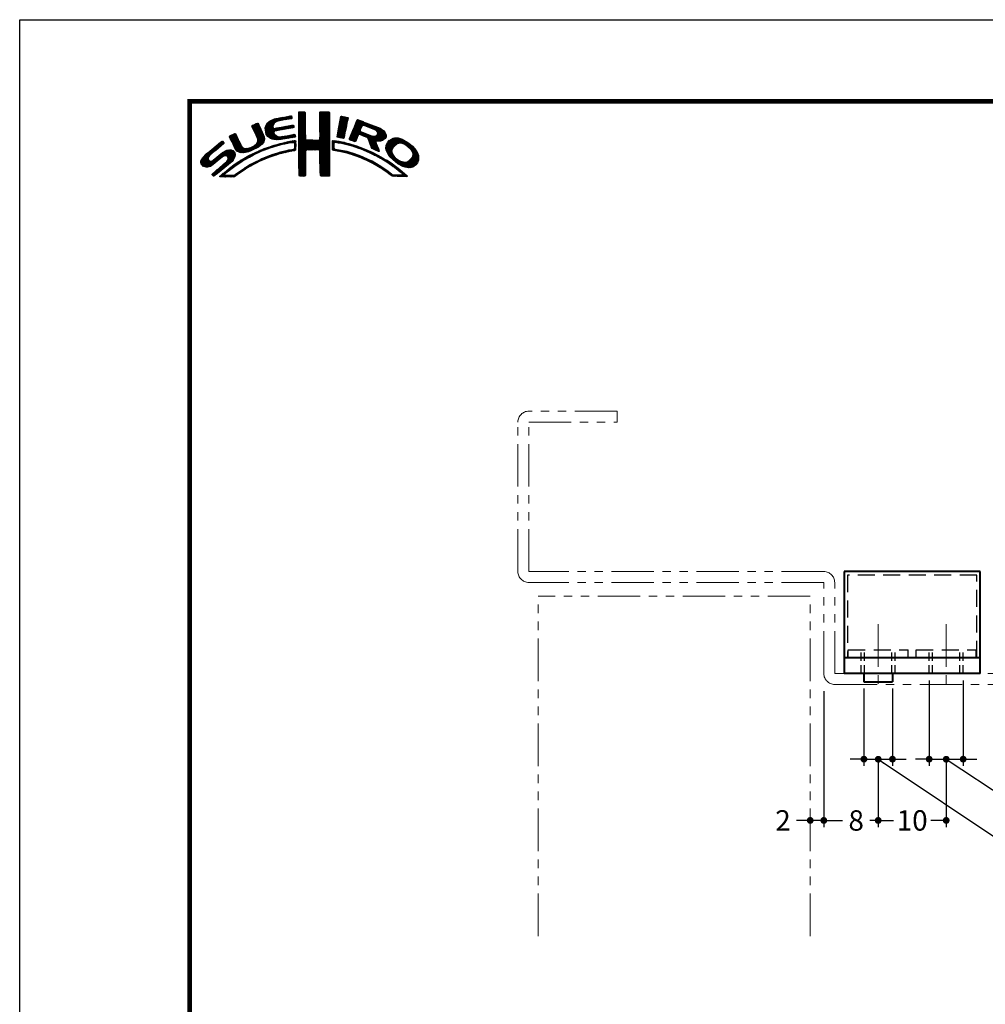
# Model space of a CAD drawing. Extents: x -20 to 440, y -20 to 317.
# Drawn here: x 0 to 142, y 152 to 297 of the extents above; entities that cross this region are included whole.
import ezdxf

# ---------------------------------------------------------------- set-up
doc = ezdxf.new("R2010")
doc.units = 0
doc.header["$LTSCALE"] = 5
doc.header["$MEASUREMENT"] = 0
for name, pattern in [('CENTER', [2, 1.25, -0.25, 0.25, -0.25]), ('DASHED', [0.75, 0.5, -0.25]), ('HIDDEN', [0.375, 0.25, -0.125]), ('PHANTOM', [2.5, 1.25, -0.25, 0.25, -0.25, 0.25, -0.25])]:
    doc.linetypes.add(name, pattern=pattern)
doc.layers.get('0').update_dxf_attribs({"linetype": 'CONTINUOUS'})
doc.layers.get('DEFPOINTS').update_dxf_attribs({"color": 252, "linetype": 'CONTINUOUS'})
for name, color, linetype, lineweight in [('CENTER', 6, 'CENTER', 5), ('HONTAI', 7, 'CONTINUOUS', 40), ('OSAMARISANKOU', 3, 'PHANTOM', 13)]:
    doc.layers.add(name, color=color, linetype=linetype, lineweight=lineweight)
for name, color, linetype in [('HONTAIFUKASIBU', 2, 'DASHED'), ('SUNPOU', 11, 'CONTINUOUS'), ('ZUWAKU', 5, 'CONTINUOUS')]:
    doc.layers.add(name, color=color, linetype=linetype)
doc.styles.get("Standard").update_dxf_attribs({"font": 'txt.shx', "bigfont": 'extfont.shx'})
doc.dimstyles.get("Standard").update_dxf_attribs({"dimtxt": 0.18, "dimasz": 0.18, "dimexe": 0.18, "dimexo": 0.0625, "dimgap": 0.09, "dimtad": 0, "dimtih": 1, "dimtoh": 1, "dimdec": 4, "dimzin": 0, "dimdsep": 46, "dimtxsty": 'STANDARD', "dimcen": 0.09, "dimadec": 0, "dimazin": 0, "dimtfac": 1, "dimtdec": 4, "dimtofl": 0, "dimtmove": 2, "dimatfit": 3, "dimfxl": 1, "dimtolj": 1, "dimtzin": 0, "dimarcsym": 0})

# ---------------------------------------------------------------- blocks, each defined once
blk = doc.blocks.new('_DOT')
at = {"color": 0, "linetype": 'ByBlock'}
blk.add_line((-0.5, 0), (-1, 0), dxfattribs=at)
at = {"color": 0, "linetype": 'ByBlock', "const_width": 0.5}
blk.add_lwpolyline([(-0.25, 0, 1), (0.25, 0, 1)], format="xyb", close=True, dxfattribs=at)
blk = doc.blocks.new('*D20')
at = {"layer": 'DEFPOINTS', "color": 0}
for p in [(133.78, 200.82), (138.78, 200.82), (138.78, 188.23)]:
    blk.add_point(p, dxfattribs=at)
at = {"layer": 'SUNPOU', "color": 0}
for p, q in [((133.78, 199.82), (133.78, 187.23)), ((138.78, 199.82), (138.78, 187.23)), ((132.78, 188.23), (131.78, 188.23)), ((133.78, 188.23), (138.78, 188.23)), ((139.78, 188.23), (140.78, 188.23))]:
    blk.add_line(p, q, dxfattribs=at)
blk.add_blockref('_DOT', (133.78, 188.23), dxfattribs=at)
at = {"layer": 'SUNPOU', "color": 0, "rotation": 180}
blk.add_blockref('_DOT', (138.78, 188.23), dxfattribs=at)
at = {"layer": 'SUNPOU', "color": 4, "insert": (136.36, 190.73), "char_height": 3, "attachment_point": 5}
blk.add_mtext('\\A1;\\~', dxfattribs=at)
blk = doc.blocks.new('*D19')
at = {"layer": 'DEFPOINTS', "color": 0}
for p in [(124.18, 199.62), (128.38, 199.62), (128.38, 188.23)]:
    blk.add_point(p, dxfattribs=at)
at = {"layer": 'SUNPOU', "color": 0}
for p, q in [((124.18, 198.62), (124.18, 187.23)), ((128.38, 198.62), (128.38, 187.23)), ((123.18, 188.23), (122.18, 188.23)), ((124.18, 188.23), (128.38, 188.23)), ((129.38, 188.23), (130.38, 188.23))]:
    blk.add_line(p, q, dxfattribs=at)
blk.add_blockref('_DOT', (124.18, 188.23), dxfattribs=at)
at = {"layer": 'SUNPOU', "color": 0, "rotation": 180}
blk.add_blockref('_DOT', (128.38, 188.23), dxfattribs=at)
at = {"layer": 'SUNPOU', "color": 4, "insert": (126.43, 190.73), "char_height": 3, "attachment_point": 5}
blk.add_mtext('\\A1;\\~', dxfattribs=at)
blk = doc.blocks.new('*D6')
at = {"layer": 'DEFPOINTS', "color": 0}
for p in [(118.28, 199.22), (116.28, 179.22), (116.28, 179.22)]:
    blk.add_point(p, dxfattribs=at)
at = {"layer": 'SUNPOU', "color": 0}
for p, q in [((115.28, 179.22), (114.28, 179.22)), ((118.28, 179.22), (116.28, 179.22)), ((119.28, 179.22), (120.28, 179.22))]:
    blk.add_line(p, q, dxfattribs=at)
blk.add_blockref('_DOT', (116.28, 179.22), dxfattribs=at)
at = {"layer": 'SUNPOU', "color": 0, "rotation": 180}
blk.add_blockref('_DOT', (118.28, 179.22), dxfattribs=at)
at = {"layer": 'SUNPOU', "color": 4, "insert": (112.28, 179.22), "char_height": 3, "attachment_point": 5}
blk.add_mtext('\\A1;2', dxfattribs=at)
blk = doc.blocks.new('*D5')
at = {"layer": 'DEFPOINTS', "color": 0}
for p in [(118.28, 199.22), (126.28, 189.22), (118.28, 179.21)]:
    blk.add_point(p, dxfattribs=at)
at = {"layer": 'SUNPOU', "color": 0}
for p, q in [((118.28, 198.22), (118.28, 178.21)), ((119.28, 179.21), (121.04, 179.21)), ((125.28, 179.21), (125.04, 179.21))]:
    blk.add_line(p, q, dxfattribs=at)
at = {"layer": 'SUNPOU', "color": 0, "rotation": 180}
blk.add_blockref('_DOT', (118.28, 179.21), dxfattribs=at)
at = {"layer": 'SUNPOU', "color": 0}
blk.add_blockref('_DOT', (126.28, 179.21), dxfattribs=at)
at = {"layer": 'SUNPOU', "color": 4, "insert": (123.04, 179.21), "char_height": 3, "attachment_point": 5}
blk.add_mtext('\\A1;8', dxfattribs=at)
blk = doc.blocks.new('*D4')
at = {"layer": 'DEFPOINTS', "color": 0}
for p in [(126.28, 189.22), (136.28, 189.22), (136.28, 179.22)]:
    blk.add_point(p, dxfattribs=at)
at = {"layer": 'SUNPOU', "color": 0}
for p, q in [((126.28, 188.22), (126.28, 178.22)), ((136.28, 188.22), (136.28, 178.22)), ((127.28, 179.22), (128.53, 179.22)), ((135.28, 179.22), (134.03, 179.22))]:
    blk.add_line(p, q, dxfattribs=at)
at = {"layer": 'SUNPOU', "color": 0, "rotation": 180}
blk.add_blockref('_DOT', (126.28, 179.22), dxfattribs=at)
at = {"layer": 'SUNPOU', "color": 0}
blk.add_blockref('_DOT', (136.28, 179.22), dxfattribs=at)
at = {"layer": 'SUNPOU', "color": 4, "insert": (131.28, 179.22), "char_height": 3, "attachment_point": 5}
blk.add_mtext('\\A1;10', dxfattribs=at)
blk = doc.blocks.new('*X1')
at = {"color": 0}
for p, q in [((9.78, 7.31), (11.28, 8.8)), ((9.78, 7.48), (11.03, 8.74)), ((9.81, 7.15), (11.49, 8.84)), ((9.83, 7), (11.7, 8.87)), ((11.27, 8.27), (11.91, 8.91)), ((11.62, 8.44), (12.13, 8.94)), ((11.84, 8.48), (12.34, 8.99)), ((12.06, 8.53), (12.57, 9.03)), ((12.28, 8.57), (12.78, 9.07)), ((12.49, 8.6), (13, 9.11)), ((12.7, 8.63), (13.22, 9.15)), ((12.91, 8.67), (13.43, 9.19)), ((13.13, 8.71), (13.61, 9.19)), ((13.34, 8.74), (13.67, 9.08)), ((13.55, 8.78), (13.7, 8.93)), ((14.71, 9.59), (14.94, 9.82)), ((14.71, 9.41), (15.11, 9.81)), ((14.71, 9.23), (15.28, 9.8)), ((14.71, 9.06), (15.45, 9.79)), ((14.71, 8.88), (15.6, 9.77)), ((14.71, 8.7), (15.64, 9.63)), ((14.71, 8.53), (15.65, 9.46)), ((14.71, 8.35), (15.65, 9.28)), ((14.71, 8.17), (15.65, 9.11)), ((14.71, 8), (15.65, 8.93)), ((14.71, 7.82), (15.65, 8.75)), ((14.72, 9.77), (14.75, 9.8)), ((17.8, 8.08), (19.21, 9.49)), ((17.8, 7.9), (19.21, 9.31)), ((17.8, 7.72), (19.21, 9.14)), ((17.8, 7.55), (19.21, 8.96)), ((17.81, 8.44), (19.15, 9.78)), ((17.81, 8.26), (19.21, 9.66)), ((17.81, 7.38), (19.21, 8.78)), ((17.82, 8.63), (18.98, 9.79)), ((17.82, 8.8), (18.8, 9.79)), ((17.82, 8.98), (18.63, 9.79)), ((17.82, 9.16), (18.45, 9.79)), ((17.82, 9.34), (18.27, 9.79)), ((17.82, 9.51), (18.09, 9.79)), ((17.82, 9.69), (17.92, 9.79)), ((20.6, 7.52), (21.95, 8.86)), ((20.64, 7.74), (21.89, 8.98)), ((20.69, 7.96), (21.74, 9.01)), ((20.73, 8.18), (21.59, 9.04)), ((20.77, 8.4), (21.44, 9.07)), ((20.82, 8.62), (21.3, 9.1)), ((20.86, 8.84), (21.15, 9.13)), ((20.9, 9.06), (20.98, 9.14)), ((7.83, 7.66), (8.04, 7.86)), ((7.88, 7.52), (8.42, 8.06)), ((7.94, 7.41), (8.66, 8.13)), ((8, 7.29), (8.74, 8.03)), ((8.06, 7.17), (8.81, 7.92)), ((8.12, 7.05), (8.86, 7.8)), ((8.17, 6.94), (8.92, 7.68)), ((8.23, 6.82), (8.97, 7.55)), ((8.29, 6.7), (9.02, 7.43)), ((8.35, 6.58), (9.08, 7.31)), ((9.85, 6.85), (11, 7.99)), ((9.86, 7.74), (10.7, 8.58)), ((9.88, 6.7), (10.92, 7.74)), ((9.9, 6.54), (10.91, 7.55)), ((9.95, 6.41), (10.96, 7.43)), ((10.03, 8.08), (10.18, 8.24)), ((10.03, 6.31), (11.08, 7.36)), ((10.11, 6.22), (11.27, 7.38)), ((10.2, 6.13), (11.49, 7.42)), ((11.23, 6.99), (11.71, 7.47)), ((11.44, 7.02), (11.93, 7.51)), ((11.67, 7.07), (12.15, 7.55)), ((11.89, 7.12), (12.37, 7.59)), ((12.08, 7.13), (12.58, 7.63)), ((12.29, 7.16), (12.8, 7.67)), ((12.5, 7.2), (13.01, 7.71)), ((12.72, 7.24), (13.23, 7.75)), ((12.94, 7.28), (13.45, 7.79)), ((13.15, 7.32), (13.66, 7.83)), ((13.37, 7.35), (13.86, 7.85)), ((13.58, 7.39), (13.93, 7.74)), ((13.79, 7.43), (13.96, 7.59)), ((14.71, 7.64), (15.65, 8.58)), ((14.71, 7.47), (15.65, 8.4)), ((14.71, 7.29), (15.65, 8.23)), ((14.71, 7.11), (15.65, 8.05)), ((14.71, 6.94), (15.65, 7.87)), ((14.71, 6.76), (15.65, 7.7)), ((14.71, 6.58), (15.65, 7.52)), ((14.71, 6.41), (15.65, 7.34)), ((17.8, 5.95), (19.22, 7.38)), ((17.81, 7.21), (19.22, 8.61)), ((17.81, 6.14), (19.22, 7.56)), ((17.82, 7.04), (19.22, 8.43)), ((17.82, 6.86), (19.22, 8.26)), ((17.82, 6.33), (19.22, 7.73)), ((17.83, 6.69), (19.22, 8.08)), ((17.83, 6.52), (19.22, 7.91)), ((20.35, 6.2), (21.66, 7.52)), ((20.38, 6.06), (21.62, 7.3)), ((20.39, 6.42), (21.7, 7.73)), ((20.43, 6.64), (21.75, 7.96)), ((20.47, 6.86), (21.78, 8.17)), ((20.51, 7.08), (21.83, 8.39)), ((20.56, 7.3), (21.92, 8.66)), ((22.15, 5.71), (23.92, 7.48)), ((22.23, 5.97), (24.49, 8.22)), ((22.35, 6.26), (24.36, 8.27)), ((22.46, 6.55), (24.23, 8.32)), ((22.58, 6.85), (24.11, 8.38)), ((22.71, 7.15), (23.99, 8.43)), ((22.84, 7.46), (23.86, 8.48)), ((22.95, 7.75), (23.73, 8.52)), ((23.05, 8.02), (23.6, 8.58)), ((23.17, 8.32), (23.48, 8.63)), ((23.32, 8.65), (23.33, 8.66)), ((24.25, 7.81), (24.62, 8.18)), ((24.4, 7.78), (24.74, 8.13)), ((24.53, 7.73), (24.87, 8.08)), ((24.65, 7.68), (25, 8.03)), ((24.78, 7.63), (25.13, 7.98)), ((24.9, 7.58), (25.25, 7.93)), ((25.03, 7.53), (25.38, 7.88)), ((25.15, 7.47), (25.51, 7.83)), ((25.28, 7.42), (25.64, 7.78)), ((25.4, 7.37), (25.77, 7.73)), ((25.53, 7.32), (25.89, 7.68)), ((25.66, 7.27), (26.02, 7.64)), ((25.78, 7.22), (26.15, 7.59)), ((25.9, 7.16), (26.28, 7.54)), ((26, 7.09), (26.4, 7.49)), ((26.09, 7), (26.53, 7.44)), ((26.18, 6.91), (26.66, 7.39)), ((26.25, 6.8), (26.76, 7.31)), ((4.52, 6.11), (4.74, 6.33)), ((4.57, 5.98), (5.07, 6.48)), ((4.62, 5.86), (5.35, 6.59)), ((4.68, 5.75), (5.43, 6.49)), ((4.75, 5.63), (5.49, 6.37)), ((4.81, 5.52), (5.55, 6.25)), ((4.87, 5.4), (5.6, 6.13)), ((4.93, 5.28), (5.66, 6.01)), ((4.98, 5.16), (5.71, 5.89)), ((7.58, 4.04), (9.63, 6.09)), ((7.86, 4.15), (9.65, 5.94)), ((8.4, 6.46), (9.14, 7.19)), ((8.45, 6.33), (9.19, 7.07)), ((8.51, 6.21), (9.25, 6.95)), ((8.56, 6.08), (9.3, 6.83)), ((8.6, 5.24), (9.58, 6.22)), ((8.61, 5.96), (9.36, 6.71)), ((8.66, 5.84), (9.42, 6.59)), ((8.69, 5.68), (9.47, 6.47)), ((8.7, 5.52), (9.53, 6.34)), ((10.29, 6.05), (11.04, 6.8)), ((10.39, 5.97), (11.06, 6.64)), ((10.49, 5.89), (11.12, 6.53)), ((10.6, 5.83), (11.22, 6.44)), ((10.73, 5.78), (11.31, 6.36)), ((10.88, 5.75), (11.41, 6.28)), ((11.03, 5.73), (11.52, 6.21)), ((11.19, 5.71), (11.65, 6.17)), ((11.34, 5.68), (11.8, 6.14)), ((11.51, 5.68), (11.97, 6.14)), ((11.71, 5.7), (12.18, 6.17)), ((11.9, 5.72), (12.39, 6.21)), ((12.08, 5.72), (12.6, 6.24)), ((12.32, 5.78), (12.81, 6.27)), ((12.52, 5.8), (13.02, 6.31)), ((12.72, 5.83), (13.24, 6.34)), ((12.92, 5.85), (13.45, 6.38)), ((13.14, 5.89), (13.66, 6.41)), ((13.36, 5.94), (13.88, 6.46)), ((13.58, 5.98), (14.08, 6.48)), ((13.8, 6.02), (14.16, 6.38)), ((14.02, 6.06), (14.2, 6.24)), ((14.71, 6.23), (15.65, 7.17)), ((14.71, 6.05), (15.65, 6.99)), ((14.71, 5.88), (15.66, 6.82)), ((14.71, 5.7), (15.66, 6.64)), ((14.71, 5.52), (15.66, 6.47)), ((14.71, 5.35), (15.67, 6.3)), ((14.71, 5.17), (15.67, 6.13)), ((14.71, 4.99), (15.69, 5.96)), ((14.71, 4.82), (15.7, 5.8)), ((16.38, 4.18), (19.23, 7.03)), ((16.55, 4.18), (19.23, 6.85)), ((16.73, 4.18), (19.23, 6.68)), ((16.91, 4.18), (19.23, 6.5)), ((17.09, 4.18), (19.23, 6.33)), ((17.27, 4.19), (19.23, 6.15)), ((17.44, 4.19), (19.23, 5.97)), ((17.62, 4.19), (19.23, 5.8)), ((17.73, 5.71), (19.23, 7.21)), ((20.51, 6.01), (21.58, 7.08)), ((20.66, 5.98), (21.53, 6.85)), ((20.81, 5.96), (21.48, 6.63)), ((20.97, 5.94), (21.45, 6.42)), ((21.12, 5.92), (21.42, 6.21)), ((21.28, 5.9), (21.39, 6.01)), ((22.24, 5.62), (23.8, 7.18)), ((22.37, 5.58), (23.76, 6.97)), ((22.51, 5.54), (23.83, 6.86)), ((22.64, 5.49), (23.43, 6.28)), ((22.77, 5.45), (23.27, 5.94)), ((23.58, 6.44), (23.95, 6.8)), ((23.74, 6.41), (24.08, 6.75)), ((23.88, 6.38), (24.21, 6.71)), ((24.01, 6.33), (24.33, 6.66)), ((24.13, 6.27), (24.46, 6.61)), ((24.25, 6.22), (24.59, 6.56)), ((24.38, 6.17), (24.71, 6.51)), ((24.51, 6.12), (24.84, 6.46)), ((24.64, 6.08), (24.97, 6.41)), ((24.77, 6.03), (25.09, 6.36)), ((24.85, 5.94), (25.22, 6.31)), ((24.93, 5.84), (25.35, 6.26)), ((24.98, 5.71), (25.5, 6.23)), ((25.02, 5.58), (25.64, 6.19)), ((25.07, 5.45), (25.8, 6.18)), ((25.12, 5.32), (26, 6.2)), ((25.17, 5.19), (27.06, 7.09)), ((25.22, 5.06), (27.16, 7.01)), ((25.26, 4.93), (27.25, 6.92)), ((25.31, 4.8), (27.33, 6.82)), ((26.18, 5.49), (27.41, 6.73)), ((26.24, 6.44), (26.96, 7.16)), ((26.26, 6.64), (26.86, 7.24)), ((26.36, 5.5), (27.46, 6.6)), ((26.54, 5.5), (27.51, 6.47)), ((26.72, 5.5), (27.55, 6.33)), ((26.97, 5.58), (27.54, 6.15)), ((27.51, 4.36), (29.12, 5.96)), ((27.52, 4.53), (28.95, 5.97)), ((27.54, 4.21), (29.29, 5.95)), ((27.54, 4.74), (28.76, 5.95)), ((27.6, 4.08), (29.43, 5.92)), ((27.61, 4.98), (28.5, 5.87)), ((27.65, 3.96), (29.57, 5.88)), ((27.71, 3.84), (29.7, 5.84)), ((29.02, 4.97), (29.84, 5.8)), ((0.31, 2.26), (3.52, 5.46)), ((0.31, 2.43), (3.33, 5.45)), ((0.38, 2.67), (2.31, 4.61)), ((1.84, 3.61), (3.59, 5.36)), ((2.86, 4.45), (3.67, 5.26)), ((5.04, 5.04), (5.76, 5.76)), ((5.09, 4.92), (5.83, 5.65)), ((5.15, 4.79), (5.89, 5.54)), ((5.2, 4.67), (5.95, 5.42)), ((5.27, 4.56), (6.01, 5.3)), ((5.33, 4.44), (6.07, 5.19)), ((5.39, 4.32), (6.13, 5.07)), ((5.45, 4.21), (6.18, 4.94)), ((5.52, 4.11), (6.24, 4.82)), ((5.6, 4.01), (6.3, 4.71)), ((5.72, 3.95), (6.37, 4.6)), ((5.84, 3.89), (6.47, 4.53)), ((5.95, 3.83), (6.58, 4.46)), ((6.09, 3.79), (6.73, 4.43)), ((6.26, 3.78), (6.9, 4.42)), ((6.43, 3.77), (7.08, 4.43)), ((6.59, 3.77), (7.26, 4.43)), ((6.82, 3.81), (7.52, 4.52)), ((7.04, 3.86), (7.8, 4.62)), ((7.26, 3.9), (8.18, 4.83)), ((8.23, 4.34), (9.65, 5.76)), ((8.61, 4.54), (9.59, 5.52)), ((9.25, 5), (9.32, 5.07)), ((9.39, 4.08), (9.73, 4.42)), ((9.68, 4.2), (10, 4.52)), ((9.97, 4.31), (10.26, 4.61)), ((10.24, 4.41), (10.53, 4.7)), ((10.51, 4.5), (10.81, 4.8)), ((10.77, 4.58), (11.08, 4.89)), ((11.03, 4.67), (11.32, 4.96)), ((11.3, 4.75), (11.56, 5.02)), ((11.55, 4.84), (11.81, 5.09)), ((11.79, 4.9), (12.06, 5.16)), ((12.03, 4.96), (12.28, 5.21)), ((12.26, 5.01), (12.51, 5.26)), ((12.48, 5.06), (12.74, 5.32)), ((12.71, 5.11), (12.97, 5.37)), ((12.93, 5.15), (13.2, 5.43)), ((13.16, 5.2), (13.42, 5.47)), ((13.38, 5.25), (13.64, 5.51)), ((13.61, 5.3), (13.86, 5.56)), ((13.77, 4.05), (14.25, 4.53)), ((13.78, 5.3), (14.07, 5.58)), ((13.94, 5.28), (14.23, 5.57)), ((13.97, 4.07), (14.24, 4.35)), ((14.03, 5.19), (14.26, 5.42)), ((14.06, 4.87), (14.25, 5.06)), ((14.06, 4.69), (14.26, 4.89)), ((14.06, 4.51), (14.25, 4.71)), ((14.07, 5.05), (14.25, 5.23)), ((14.71, 4.64), (15.78, 5.71)), ((14.72, 3.76), (16.63, 5.67)), ((14.72, 3.94), (16.45, 5.67)), ((14.72, 4.11), (16.28, 5.67)), ((14.72, 4.29), (16.1, 5.67)), ((14.72, 4.46), (15.92, 5.67)), ((14.72, 3.58), (16.8, 5.66)), ((14.72, 3.41), (16.97, 5.65)), ((14.72, 3.23), (17.13, 5.64)), ((15.84, 4.18), (17.3, 5.63)), ((16.02, 4.18), (17.47, 5.62)), ((16.2, 4.18), (17.68, 5.66)), ((17.73, 4.12), (19.23, 5.62)), ((17.79, 4.01), (19.23, 5.44)), ((17.8, 3.84), (19.23, 5.27)), ((17.81, 3.67), (19.23, 5.09)), ((17.82, 3.5), (19.23, 4.91)), ((17.82, 3.32), (19.23, 4.74)), ((17.82, 3.15), (19.23, 4.56)), ((17.82, 2.97), (19.23, 4.39)), ((19.67, 5), (20.21, 5.54)), ((19.67, 4.82), (19.9, 5.05)), ((19.67, 4.64), (19.9, 4.87)), ((19.67, 4.47), (19.89, 4.69)), ((19.67, 4.29), (19.89, 4.51)), ((19.68, 5.54), (19.73, 5.59)), ((19.68, 5.36), (19.89, 5.57)), ((19.68, 5.18), (20.05, 5.56)), ((19.71, 4.16), (19.94, 4.38)), ((20.16, 5.31), (20.37, 5.52)), ((20.32, 5.29), (20.52, 5.5)), ((20.45, 5.25), (20.68, 5.47)), ((20.61, 5.23), (20.81, 5.43)), ((20.79, 5.23), (20.96, 5.4)), ((20.93, 5.2), (21.1, 5.37)), ((21.07, 5.16), (21.25, 5.34)), ((21.21, 5.13), (21.39, 5.31)), ((21.35, 5.09), (21.52, 5.26)), ((21.5, 5.06), (21.66, 5.22)), ((21.63, 5.02), (21.82, 5.2)), ((21.77, 4.97), (21.95, 5.16)), ((21.92, 4.95), (22.09, 5.12)), ((22.06, 4.92), (22.23, 5.08)), ((22.2, 4.88), (22.38, 5.05)), ((22.34, 4.84), (22.51, 5.01)), ((22.48, 4.8), (22.64, 4.96)), ((22.62, 4.76), (22.77, 4.92)), ((22.75, 4.72), (22.9, 4.87)), ((22.88, 4.67), (23.04, 4.83)), ((22.91, 5.41), (23.14, 5.64)), ((23.01, 4.63), (23.17, 4.78)), ((23.15, 4.59), (23.3, 4.74)), ((23.28, 4.54), (23.43, 4.69)), ((23.41, 4.5), (23.56, 4.64)), ((23.55, 4.45), (23.69, 4.6)), ((23.68, 4.41), (23.82, 4.55)), ((23.81, 4.37), (23.95, 4.5)), ((23.94, 4.32), (24.07, 4.45)), ((24.06, 4.26), (24.2, 4.4)), ((24.19, 4.21), (24.33, 4.35)), ((25.36, 4.68), (26.04, 5.35)), ((25.42, 4.56), (26.06, 5.2)), ((25.48, 4.45), (26.1, 5.07)), ((25.58, 4.37), (26.16, 4.94)), ((25.7, 4.31), (26.21, 4.82)), ((25.82, 4.25), (26.27, 4.7)), ((25.93, 4.19), (26.32, 4.58)), ((26.05, 4.13), (26.37, 4.45)), ((27.76, 3.72), (28.69, 4.65)), ((27.88, 5.43), (28.06, 5.61)), ((29.42, 5.2), (29.96, 5.74)), ((29.62, 5.23), (30.08, 5.68)), ((29.77, 5.2), (30.19, 5.62)), ((29.91, 5.16), (30.3, 5.55)), ((30.05, 5.12), (30.41, 5.49)), ((30.18, 5.08), (30.53, 5.42)), ((30.3, 5.02), (30.64, 5.36)), ((30.42, 4.96), (30.75, 5.29)), ((30.51, 4.88), (30.85, 5.21)), ((30.61, 4.8), (30.94, 5.13)), ((30.71, 4.72), (31.04, 5.05)), ((30.8, 4.64), (31.13, 4.97)), ((30.9, 4.56), (31.23, 4.89)), ((30.99, 4.48), (31.33, 4.81)), ((31.09, 4.4), (31.42, 4.73)), ((31.16, 4.29), (31.5, 4.63)), ((31.23, 4.18), (31.58, 4.54)), ((31.3, 4.07), (31.67, 4.44)), ((31.37, 3.97), (31.75, 4.35)), ((0.36, 2.13), (1.43, 3.2)), ((0.45, 2.04), (1.37, 2.96)), ((0.6, 3.08), (1.28, 3.75)), ((1.29, 1.65), (3.27, 3.63)), ((1.55, 1.72), (3.8, 3.98)), ((1.92, 1.92), (4.16, 4.16)), ((2.12, 0.35), (5.33, 3.56)), ((2.37, 0.43), (5.32, 3.38)), ((2.87, 2.69), (4.38, 4.21)), ((3.35, 1.23), (5.32, 3.2)), ((3.59, 3.24), (4.59, 4.23)), ((3.86, 3.33), (4.76, 4.23)), ((4.04, 3.33), (4.88, 4.18)), ((4.15, 3.27), (4.99, 4.11)), ((4.22, 2.63), (5.3, 3.71)), ((4.25, 3.19), (5.08, 4.02)), ((4.31, 3.08), (5.16, 3.92)), ((4.32, 2.9), (5.24, 3.83)), ((6, 2.29), (6.67, 2.95)), ((6.5, 2.62), (7.08, 3.19)), ((6.91, 2.84), (7.47, 3.41)), ((7.32, 3.07), (7.83, 3.59)), ((7.72, 3.3), (8.19, 3.77)), ((8.1, 3.51), (8.49, 3.89)), ((8.43, 3.66), (8.84, 4.07)), ((8.76, 3.81), (9.14, 4.19)), ((9.09, 3.96), (9.43, 4.3)), ((9.13, 2.59), (9.55, 3.01)), ((9.44, 2.73), (9.86, 3.14)), ((9.76, 2.86), (10.16, 3.26)), ((10.04, 2.97), (10.43, 3.36)), ((10.32, 3.08), (10.71, 3.46)), ((10.63, 3.21), (10.98, 3.55)), ((10.89, 3.29), (11.23, 3.63)), ((11.14, 3.37), (11.49, 3.71)), ((11.43, 3.48), (11.75, 3.79)), ((11.69, 3.56), (11.99, 3.86)), ((11.93, 3.62), (12.22, 3.91)), ((12.17, 3.68), (12.45, 3.96)), ((12.4, 3.74), (12.67, 4.01)), ((12.63, 3.79), (12.9, 4.06)), ((12.86, 3.85), (13.15, 4.13)), ((13.09, 3.9), (13.34, 4.15)), ((13.32, 3.95), (13.54, 4.17)), ((13.55, 4), (13.76, 4.21)), ((14.72, 3.06), (15.75, 4.09)), ((14.72, 2.88), (15.69, 3.84)), ((14.73, 2.7), (15.67, 3.65)), ((14.73, 2.53), (15.67, 3.47)), ((14.73, 2.35), (15.68, 3.3)), ((14.73, 2.18), (15.68, 3.13)), ((14.73, 2), (15.68, 2.95)), ((17.83, 2.8), (19.24, 4.21)), ((17.83, 2.63), (19.24, 4.03)), ((17.83, 2.45), (19.24, 3.86)), ((17.84, 2.28), (19.24, 3.68)), ((17.84, 2.1), (19.24, 3.51)), ((17.84, 1.93), (19.24, 3.33)), ((17.84, 1.76), (19.24, 3.15)), ((17.85, 1.58), (19.24, 2.98)), ((19.83, 4.1), (20.02, 4.29)), ((19.99, 4.08), (20.15, 4.24)), ((20.15, 4.06), (20.31, 4.22)), ((20.29, 4.03), (20.46, 4.2)), ((20.45, 4.01), (20.62, 4.18)), ((20.6, 3.98), (20.77, 4.15)), ((20.75, 3.96), (20.92, 4.12)), ((20.9, 3.93), (21.06, 4.09)), ((21.04, 3.89), (21.21, 4.06)), ((21.19, 3.86), (21.36, 4.03)), ((21.33, 3.83), (21.51, 4.01)), ((21.47, 3.79), (21.65, 3.98)), ((21.61, 3.75), (21.8, 3.95)), ((21.75, 3.72), (21.94, 3.91)), ((21.89, 3.68), (22.07, 3.86)), ((22.03, 3.64), (22.21, 3.82)), ((22.17, 3.61), (22.34, 3.78)), ((22.31, 3.57), (22.47, 3.74)), ((22.44, 3.52), (22.61, 3.69)), ((22.57, 3.48), (22.74, 3.65)), ((22.7, 3.43), (22.88, 3.61)), ((22.83, 3.39), (23.01, 3.57)), ((22.96, 3.34), (23.15, 3.52)), ((23.09, 3.29), (23.28, 3.48)), ((23.22, 3.25), (23.4, 3.43)), ((23.35, 3.2), (23.53, 3.38)), ((23.48, 3.15), (23.66, 3.33)), ((23.61, 3.11), (23.79, 3.28)), ((23.74, 3.06), (23.92, 3.23)), ((23.87, 3.01), (24.04, 3.18)), ((23.99, 2.96), (24.17, 3.13)), ((24.12, 2.9), (24.29, 3.07)), ((24.24, 2.85), (24.41, 3.02)), ((24.31, 4.16), (24.45, 4.3)), ((24.37, 2.8), (24.53, 2.96)), ((24.43, 4.1), (24.58, 4.25)), ((24.49, 2.75), (24.65, 2.91)), ((24.56, 4.05), (24.7, 4.19)), ((24.68, 4), (24.82, 4.14)), ((24.8, 3.94), (24.95, 4.09)), ((24.93, 3.89), (25.07, 4.03)), ((25.05, 3.84), (25.19, 3.98)), ((25.18, 3.79), (25.32, 3.93)), ((25.29, 3.72), (25.44, 3.87)), ((25.41, 3.66), (25.56, 3.82)), ((25.52, 3.6), (25.68, 3.76)), ((25.65, 3.55), (25.8, 3.7)), ((25.76, 3.49), (25.92, 3.64)), ((25.87, 3.42), (26.04, 3.59)), ((25.99, 3.37), (26.16, 3.53)), ((26.11, 3.31), (26.27, 3.47)), ((26.17, 4.08), (26.43, 4.33)), ((26.23, 3.25), (26.39, 3.41)), ((26.3, 4.02), (26.47, 4.2)), ((26.34, 3.18), (26.5, 3.34)), ((26.42, 3.97), (26.52, 4.07)), ((26.45, 3.11), (26.61, 3.28)), ((26.56, 3.05), (26.72, 3.21)), ((26.67, 2.98), (26.83, 3.14)), ((26.8, 2.93), (26.94, 3.08)), ((26.93, 2.89), (27.05, 3.01)), ((27.04, 2.82), (27.17, 2.95)), ((27.82, 3.6), (28.46, 4.24)), ((27.88, 3.49), (28.42, 4.02)), ((27.96, 3.38), (28.43, 3.86)), ((28.03, 3.28), (28.48, 3.73)), ((28.12, 3.19), (28.53, 3.6)), ((28.21, 3.1), (28.59, 3.49)), ((28.29, 3.01), (28.66, 3.38)), ((28.38, 2.92), (28.72, 3.26)), ((28.47, 2.84), (28.8, 3.17)), ((28.56, 2.75), (28.89, 3.08)), ((28.65, 2.66), (28.97, 2.98)), ((30.17, 1.71), (32.17, 3.71)), ((30.3, 1.67), (32.22, 3.58)), ((30.44, 1.63), (32.27, 3.45)), ((30.59, 1.6), (32.31, 3.31)), ((30.74, 1.57), (32.32, 3.15)), ((30.89, 1.54), (32.32, 2.97)), ((31.33, 3.05), (32.11, 3.83)), ((31.42, 3.85), (31.83, 4.25)), ((31.44, 3.33), (32.05, 3.94)), ((31.45, 3.7), (31.91, 4.16)), ((31.48, 3.55), (31.98, 4.05)), ((0.53, 1.94), (1.4, 2.81)), ((0.61, 1.85), (1.46, 2.7)), ((0.71, 1.77), (1.55, 2.61)), ((0.84, 1.72), (1.68, 2.56)), ((0.97, 1.68), (1.86, 2.56)), ((1.12, 1.65), (2.25, 2.78)), ((2.04, 0.45), (3.84, 2.25)), ((3.24, 0.23), (4.54, 1.54)), ((3.41, 0.23), (5.25, 2.07)), ((4.41, 2.12), (5.08, 2.78)), ((4.77, 1.41), (5.74, 2.38)), ((5.45, 1.91), (6.25, 2.72)), ((6.24, 0.93), (6.9, 1.6)), ((6.79, 1.31), (7.39, 1.91)), ((7.26, 1.6), (7.82, 2.16)), ((7.65, 1.82), (8.19, 2.35)), ((8.04, 2.03), (8.54, 2.53)), ((8.43, 2.25), (8.89, 2.71)), ((8.8, 2.43), (9.25, 2.88)), ((14.73, 1.83), (15.68, 2.77)), ((14.73, 1.65), (15.67, 2.59)), ((14.73, 1.47), (15.67, 2.41)), ((14.73, 1.3), (15.67, 2.23)), ((14.73, 1.12), (15.67, 2.06)), ((14.74, 0.95), (15.67, 1.88)), ((14.74, 0.77), (15.67, 1.7)), ((14.74, 0.6), (15.67, 1.53)), ((17.85, 1.41), (19.24, 2.8)), ((17.85, 1.24), (19.24, 2.63)), ((17.85, 1.06), (19.24, 2.45)), ((17.86, 0.89), (19.24, 2.27)), ((17.87, 0.72), (19.24, 2.1)), ((17.87, 0.55), (19.24, 1.92)), ((17.9, 0.4), (19.24, 1.74)), ((18.01, 0.33), (19.24, 1.57)), ((24.61, 2.69), (24.77, 2.85)), ((24.74, 2.64), (24.89, 2.79)), ((24.86, 2.58), (25.01, 2.74)), ((24.97, 2.52), (25.13, 2.68)), ((25.09, 2.46), (25.26, 2.63)), ((25.21, 2.4), (25.38, 2.57)), ((25.33, 2.35), (25.5, 2.52)), ((25.44, 2.29), (25.61, 2.45)), ((25.56, 2.23), (25.72, 2.38)), ((25.68, 2.16), (25.83, 2.32)), ((25.79, 2.1), (25.94, 2.25)), ((25.9, 2.03), (26.05, 2.18)), ((26.01, 1.97), (26.16, 2.12)), ((26.12, 1.9), (26.27, 2.05)), ((26.23, 1.84), (26.38, 1.99)), ((26.34, 1.77), (26.5, 1.92)), ((26.45, 1.71), (26.61, 1.86)), ((26.56, 1.63), (26.72, 1.79)), ((26.66, 1.56), (26.83, 1.73)), ((26.79, 1.51), (26.93, 1.65)), ((26.91, 1.45), (27.04, 1.58)), ((27.01, 1.37), (27.14, 1.51)), ((27.14, 2.75), (27.28, 2.88)), ((27.25, 2.68), (27.39, 2.82)), ((27.36, 2.61), (27.51, 2.76)), ((27.47, 2.54), (27.62, 2.7)), ((27.58, 2.47), (27.73, 2.63)), ((27.68, 2.4), (27.84, 2.56)), ((27.79, 2.33), (27.95, 2.49)), ((27.89, 2.26), (28.05, 2.42)), ((27.99, 2.18), (28.16, 2.35)), ((28.1, 2.12), (28.27, 2.28)), ((28.21, 2.05), (28.37, 2.21)), ((28.32, 1.98), (28.48, 2.14)), ((28.42, 1.91), (28.58, 2.06)), ((28.52, 1.83), (28.68, 1.99)), ((28.62, 1.75), (28.78, 1.91)), ((28.73, 1.69), (28.88, 1.84)), ((28.75, 2.59), (29.06, 2.89)), ((28.83, 1.61), (28.98, 1.76)), ((28.85, 2.51), (29.15, 2.81)), ((28.93, 1.53), (29.08, 1.68)), ((28.94, 2.43), (29.25, 2.73)), ((29.03, 1.45), (29.18, 1.61)), ((29.04, 2.35), (29.35, 2.66)), ((29.12, 1.37), (29.28, 1.53)), ((29.14, 2.27), (29.47, 2.6)), ((29.22, 1.29), (29.38, 1.45)), ((29.24, 2.19), (29.59, 2.54)), ((29.35, 2.12), (29.7, 2.48)), ((29.46, 2.06), (29.84, 2.44)), ((29.58, 2), (29.98, 2.4)), ((29.69, 1.94), (30.12, 2.36)), ((29.81, 1.88), (30.26, 2.33)), ((29.92, 1.82), (30.45, 2.34)), ((30.04, 1.76), (30.72, 2.43)), ((31.1, 1.58), (32.31, 2.79)), ((31.33, 1.63), (32.24, 2.54)), ((31.76, 1.89), (31.99, 2.12)), ((1.95, 0.54), (2.7, 1.29)), ((3.09, 0.27), (3.59, 0.76)), ((3.58, 0.22), (3.83, 0.47)), ((3.75, 0.22), (3.96, 0.42)), ((3.93, 0.21), (4.13, 0.42)), ((4.13, 0.24), (4.31, 0.42)), ((4.3, 0.23), (4.48, 0.41)), ((4.47, 0.22), (4.66, 0.41)), ((4.63, 0.21), (4.84, 0.42)), ((4.82, 0.22), (5.03, 0.43)), ((5, 0.23), (5.28, 0.5)), ((5.19, 0.24), (5.81, 0.86)), ((5.65, 0.52), (6.39, 1.26)), ((14.74, 0.42), (15.67, 1.35)), ((14.82, 0.33), (15.67, 1.17)), ((15, 0.32), (15.67, 1)), ((15.17, 0.32), (15.67, 0.82)), ((15.36, 0.33), (15.67, 0.64)), ((15.55, 0.35), (15.67, 0.46)), ((18.18, 0.32), (19.24, 1.39)), ((18.35, 0.32), (19.24, 1.21)), ((18.52, 0.32), (19.24, 1.04)), ((18.7, 0.31), (19.24, 0.86)), ((18.87, 0.31), (19.24, 0.68)), ((19.07, 0.33), (19.24, 0.51)), ((27.11, 1.3), (27.25, 1.44)), ((27.21, 1.22), (27.35, 1.36)), ((27.31, 1.15), (27.45, 1.29)), ((27.41, 1.07), (27.56, 1.22)), ((27.51, 1), (27.66, 1.15)), ((27.62, 0.92), (27.77, 1.07)), ((27.72, 0.85), (27.87, 1)), ((27.82, 0.77), (27.97, 0.92)), ((27.93, 0.7), (28.07, 0.85)), ((28.03, 0.63), (28.17, 0.77)), ((28.13, 0.55), (28.27, 0.69)), ((28.23, 0.47), (28.37, 0.62)), ((28.33, 0.4), (28.48, 0.55)), ((28.43, 0.32), (28.6, 0.49)), ((28.59, 0.3), (28.78, 0.49)), ((28.76, 0.3), (28.95, 0.49)), ((28.94, 0.3), (29.13, 0.49)), ((29.11, 0.3), (29.3, 0.49)), ((29.29, 0.29), (29.48, 0.48)), ((29.32, 1.21), (29.48, 1.38)), ((29.42, 1.13), (29.58, 1.3)), ((29.46, 0.29), (29.65, 0.48)), ((29.51, 1.05), (29.68, 1.22)), ((29.61, 0.97), (29.77, 1.14)), ((29.64, 0.29), (29.89, 0.55)), ((29.7, 0.88), (29.87, 1.05)), ((29.82, 0.82), (29.96, 0.97)), ((29.82, 0.29), (30.25, 0.73)), ((29.89, 0.72), (30.06, 0.89)), ((29.94, 0.59), (30.15, 0.81)), ((29.99, 0.29), (30.35, 0.65)), ((30.17, 0.29), (30.44, 0.57)), ((30.35, 0.29), (30.54, 0.48)), ((30.52, 0.29), (30.63, 0.4))]:
    blk.add_line(p, q, dxfattribs=at)
blk = doc.blocks.new('LOGO')
for points in [[(13.7, 9.02), (13.7, 8.83), (13.61, 8.79), (13.23, 8.73), (12.56, 8.61), (12.36, 8.59), (11.59, 8.43), (11.36, 8.33), (11.07, 8.13), (10.95, 7.9), (10.89, 7.59), (10.94, 7.45), (11.06, 7.36), (11.26, 7.38), (11.49, 7.42), (12.14, 7.55), (13.62, 7.82), (13.82, 7.85), (13.88, 7.85), (13.95, 7.7), (13.96, 7.54), (13.95, 7.49), (13.83, 7.43), (13, 7.29), (12.17, 7.14), (11.86, 7.12), (11.44, 7.02), (11.15, 6.98), (11.06, 6.86), (11.02, 6.73), (11.09, 6.55), (11.44, 6.25), (11.6, 6.18), (11.89, 6.13), (12.94, 6.29), (13.43, 6.38), (13.67, 6.41), (14.03, 6.49), (14.12, 6.47), (14.19, 6.33), (14.21, 6.19), (14.17, 6.09), (13.8, 6.02), (12.96, 5.86), (12.29, 5.78), (12.09, 5.72), (11.9, 5.72), (11.44, 5.67), (10.77, 5.76), (10.55, 5.85), (10.14, 6.18), (9.92, 6.45), (9.76, 7.43), (9.89, 7.83), (10.06, 8.14), (10.49, 8.48), (11.12, 8.77), (12.17, 8.95), (12.59, 9.03), (13.48, 9.2), (13.5, 9.21), (13.62, 9.19), (13.7, 9.02)], [(15.64, 9.7), (15.66, 6.7), (15.67, 6.18), (15.7, 5.78), (15.83, 5.67), (16.74, 5.67), (17.37, 5.62), (17.56, 5.62), (17.7, 5.67), (17.79, 5.79), (17.83, 6.45), (17.82, 7.03), (17.8, 7.61), (17.8, 7.8), (17.82, 8.72), (17.82, 9.74), (17.84, 9.79), (19.15, 9.79), (19.21, 9.7), (19.23, 6.38), (19.23, 5.07), (19.24, 2.47), (19.24, 0.49), (19.21, 0.36), (19.21, 0.35), (18.9, 0.31), (17.94, 0.33), (17.88, 0.44), (17.86, 1.02), (17.82, 3.2), (17.82, 3.49), (17.8, 4), (17.74, 4.12), (17.62, 4.19), (15.82, 4.18), (15.71, 4.03), (15.67, 3.73), (15.68, 3.07), (15.67, 2.19), (15.67, 0.44), (15.62, 0.35), (15.15, 0.32), (14.82, 0.33), (14.74, 0.42), (14.73, 2.43), (14.71, 4.56), (14.71, 9.73), (14.73, 9.79), (14.8, 9.82), (15.59, 9.79), (15.64, 9.7)], [(21.95, 8.89), (21.91, 8.62), (21.82, 8.37), (21.73, 7.85), (21.7, 7.76), (21.61, 7.23), (21.54, 6.89), (21.49, 6.73), (21.38, 6), (21.35, 5.92), (21.3, 5.89), (20.54, 6), (20.37, 6.06), (20.33, 6.09), (20.5, 7.02), (20.61, 7.56), (20.91, 9.12), (21.03, 9.15), (21.91, 8.97), (21.95, 8.89)], [(8.83, 7.88), (8.95, 7.59), (9.48, 6.45), (9.62, 6.13), (9.67, 5.82), (9.55, 5.39), (9.3, 5.06), (9.12, 4.88), (8.76, 4.62), (7.85, 4.14), (7.55, 4.03), (7.33, 3.92), (6.59, 3.76), (6.01, 3.8), (5.59, 4.02), (5.42, 4.25), (5.32, 4.47), (5.19, 4.71), (4.89, 5.36), (4.61, 5.88), (4.51, 6.14), (4.55, 6.25), (5.29, 6.59), (5.38, 6.59), (5.59, 6.18), (5.78, 5.73), (5.89, 5.54), (6.13, 5.07), (6.23, 4.82), (6.38, 4.59), (6.6, 4.45), (6.83, 4.42), (7.29, 4.43), (7.47, 4.51), (7.67, 4.55), (8.14, 4.79), (8.55, 5.14), (8.7, 5.47), (8.68, 5.8), (8.45, 6.35), (8.3, 6.68), (7.85, 7.59), (7.82, 7.7), (7.85, 7.78), (8.21, 7.94), (8.45, 8.08), (8.62, 8.15), (8.68, 8.13), (8.83, 7.88)], [(23.71, 8.53), (23.9, 8.47), (24.15, 8.36), (24.29, 8.29), (24.56, 8.2), (26.67, 7.39), (27.21, 6.98), (27.41, 6.73), (27.55, 6.38), (27.54, 6.13), (27.41, 5.85), (27.18, 5.68), (27, 5.59), (26.74, 5.5), (26.12, 5.49), (26.03, 5.39), (26.07, 5.15), (26.42, 4.35), (26.54, 4.02), (26.54, 3.95), (26.43, 3.96), (26.01, 4.15), (25.5, 4.41), (25.36, 4.67), (24.91, 5.88), (24.76, 6.03), (24.21, 6.23), (23.94, 6.36), (23.62, 6.45), (23.49, 6.41), (23.3, 6.02), (23.08, 5.49), (23, 5.41), (22.88, 5.41), (22.24, 5.62), (22.15, 5.72), (22.18, 5.85), (22.42, 6.45), (22.67, 7.06), (22.9, 7.61), (23.09, 8.14), (23.29, 8.6), (23.33, 8.66), (23.5, 8.62), (23.71, 8.53)], [(24.88, 7.59), (25.83, 7.2), (26.02, 7.08), (26.23, 6.86), (26.27, 6.73), (26.25, 6.47), (26.17, 6.32), (26.02, 6.2), (25.71, 6.18), (25.31, 6.27), (24.21, 6.7), (23.84, 6.85), (23.76, 6.96), (23.8, 7.18), (24.02, 7.72), (24.11, 7.8), (24.15, 7.82), (24.36, 7.8), (24.88, 7.59)], [(29.89, 5.79), (30.74, 5.3), (30.88, 5.19), (31.41, 4.74), (31.95, 4.12), (32.15, 3.78), (32.29, 3.39), (32.32, 3.23), (32.31, 2.71), (32.14, 2.31), (31.91, 2.01), (31.56, 1.72), (31.24, 1.6), (30.89, 1.54), (30.36, 1.65), (30.02, 1.76), (29.29, 2.15), (28.58, 2.72), (28.02, 3.29), (27.84, 3.55), (27.55, 4.19), (27.5, 4.42), (27.56, 4.88), (27.74, 5.23), (27.97, 5.55), (28.25, 5.74), (28.58, 5.92), (28.85, 5.98), (29.31, 5.95), (29.89, 5.79)], [(3.68, 5.25), (3.67, 5.15), (3.27, 4.8), (2.48, 4.13), (2.26, 3.96), (1.62, 3.42), (1.41, 3.18), (1.36, 2.94), (1.42, 2.73), (1.6, 2.56), (1.91, 2.56), (2.12, 2.67), (3.48, 3.8), (4.12, 4.15), (4.53, 4.23), (4.76, 4.23), (4.98, 4.13), (5.29, 3.78), (5.33, 3.54), (5.32, 3.19), (5.03, 2.71), (4.88, 2.51), (2.76, 0.74), (2.23, 0.32), (2.15, 0.32), (1.94, 0.55), (1.95, 0.65), (2.51, 1.13), (3, 1.53), (3.59, 2.03), (4.13, 2.49), (4.32, 2.78), (4.32, 3.07), (4.23, 3.21), (4.07, 3.33), (3.76, 3.33), (3.47, 3.18), (2.68, 2.54), (2.33, 2.27), (1.92, 1.92), (1.72, 1.78), (1.29, 1.65), (1.08, 1.65), (0.68, 1.78), (0.36, 2.13), (0.31, 2.27), (0.31, 2.54), (0.44, 2.79), (0.54, 3.01), (1.15, 3.67), (1.33, 3.79), (1.89, 4.26), (2.56, 4.82), (3.18, 5.35), (3.41, 5.5), (3.49, 5.49), (3.68, 5.25)], [(14.27, 5.48), (14.24, 5.3), (14.26, 4.92), (14.24, 4.38), (14.24, 4.19), (14.21, 4.14), (14.07, 4.08), (13.68, 4.03), (12.35, 3.73), (11.56, 3.53), (11.17, 3.38), (10.61, 3.2), (10.43, 3.12), (9.72, 2.85), (8.89, 2.48), (8.41, 2.23), (7.23, 1.59), (6.67, 1.24), (5.66, 0.53), (5.27, 0.25), (4.66, 0.21), (4.09, 0.25), (3.92, 0.21), (3.12, 0.24), (3.09, 0.25), (3.09, 0.33), (3.56, 0.74), (3.76, 0.89), (4.47, 1.48), (5.2, 2.03), (5.65, 2.32), (6.13, 2.65), (7.12, 3.21), (7.36, 3.35), (8.32, 3.83), (8.56, 3.92), (8.95, 4.13), (9.3, 4.25), (9.62, 4.39), (10.45, 4.67), (11.08, 4.89), (11.72, 5.06), (11.95, 5.14), (12.23, 5.2), (13.19, 5.42), (14.02, 5.59), (14.24, 5.56), (14.27, 5.48)], [(14.01, 5.23), (14.07, 5.13), (14.06, 4.35), (13.94, 4.25), (13.42, 4.15), (13.21, 4.15), (12.89, 4.06), (12.23, 3.92), (11.84, 3.82), (11.59, 3.74), (10.9, 3.53), (10.08, 3.23), (9.25, 2.88), (9.01, 2.76), (8, 2.26), (7.59, 2.03), (6.9, 1.6), (6.78, 1.54), (6.55, 1.38), (5.35, 0.54), (5.14, 0.44), (4.59, 0.41), (3.91, 0.42), (3.85, 0.45), (3.8, 0.51), (3.83, 0.65), (4.32, 1.07), (5.32, 1.82), (6.35, 2.53), (7.43, 3.14), (8.02, 3.47), (9.07, 3.95), (9.53, 4.14), (9.85, 4.27), (10.12, 4.36), (10.66, 4.55), (10.83, 4.6), (11.14, 4.71), (11.62, 4.86), (12.3, 5.02), (12.64, 5.09), (13.3, 5.23), (13.62, 5.3), (13.92, 5.29), (14.01, 5.23)], [(20.66, 5.48), (20.84, 5.42), (21.36, 5.32), (21.6, 5.23), (21.82, 5.2), (22.08, 5.12), (22.36, 5.06), (23.33, 4.73), (23.54, 4.65), (23.82, 4.55), (24.3, 4.36), (25.48, 3.86), (26.35, 3.43), (27.11, 2.98), (27.43, 2.8), (27.68, 2.67), (28.47, 2.15), (29.55, 1.33), (30.61, 0.42), (30.68, 0.33), (30.62, 0.29), (29.19, 0.29), (28.44, 0.31), (27.97, 0.67), (27.7, 0.86), (27.08, 1.32), (26.88, 1.48), (26.68, 1.55), (26.42, 1.73), (25.6, 2.21), (24.7, 2.66), (24.14, 2.89), (23.82, 3.03), (22.33, 3.56), (21.8, 3.71), (21.25, 3.85), (21.03, 3.89), (20.88, 3.94), (20.33, 4.02), (20.13, 4.07), (19.86, 4.09), (19.73, 4.14), (19.67, 4.21), (19.68, 5.55), (19.73, 5.59), (20.21, 5.54), (20.66, 5.48)], [(20.5, 5.23), (20.77, 5.23), (21.58, 5.03), (21.76, 4.98), (21.97, 4.94), (22.54, 4.79), (23.5, 4.47), (23.85, 4.35), (25.17, 3.79), (25.55, 3.59), (25.68, 3.54), (25.84, 3.43), (26.12, 3.31), (26.7, 2.96), (26.94, 2.88), (27.65, 2.42), (28.01, 2.18), (28.35, 1.96), (28.58, 1.78), (28.76, 1.67), (29.62, 0.96), (29.74, 0.85), (29.82, 0.82), (29.94, 0.66), (29.94, 0.56), (29.74, 0.48), (28.59, 0.49), (28.41, 0.59), (27.84, 1.02), (26.77, 1.76), (26.14, 2.13), (25.48, 2.53), (24.9, 2.79), (24.07, 3.18), (23.44, 3.41), (23.29, 3.48), (23.05, 3.55), (21.83, 3.94), (20.66, 4.18), (20.09, 4.25), (20, 4.31), (19.89, 4.43), (19.9, 5.19), (20.02, 5.32), (20.31, 5.29), (20.5, 5.23)], [(30.43, 4.95), (31.11, 4.38), (31.42, 3.88), (31.49, 3.53), (31.38, 3.13), (31.29, 2.98), (30.78, 2.48), (30.64, 2.38), (30.29, 2.32), (29.72, 2.47), (29.31, 2.68), (29.05, 2.89), (28.72, 3.26), (28.5, 3.65), (28.41, 3.94), (28.44, 4.2), (28.54, 4.43), (28.78, 4.78), (29.18, 5.12), (29.42, 5.2), (29.67, 5.23), (30.18, 5.08), (30.43, 4.95)]]:
    blk.add_lwpolyline(points, close=True)
at = {"linetype": 'Continuous'}
blk.add_blockref('*X1', (0, 0), dxfattribs=at)
blk = doc.blocks.new('WAKU')
at = {"const_width": 0.7}
blk.add_lwpolyline([(25, 285), (408, 285), (408, 12), (25, 12)], close=True, dxfattribs=at)
blk.add_blockref('LOGO', (26.35, 273.65))

msp = doc.modelspace()

# ---------------------------------------------------------------- linework, layer by layer
at = {"layer": 'CENTER'}
for p, q in [((126.28439, 208.06745), (126.28439, 198.06745)), ((136.28439, 208.06745), (136.28439, 198.06745))]:
    msp.add_line(p, q, dxfattribs=at)
at = {"layer": 'DEFPOINTS'}
msp.add_lwpolyline([(0, 297), (420, 297), (420, 0), (0, 0)], close=True, dxfattribs=at)
at = {"layer": 'HONTAI'}
for p, q in [((121.28439, 215.81745), (121.28439, 200.81745)), ((141.28439, 215.81745), (121.28439, 215.81745)), ((141.28439, 200.81745), (141.28439, 215.81745)), ((141.28439, 203.11745), (121.28439, 203.11745)), ((141.28439, 200.81745), (121.28439, 200.81745)), ((124.18439, 200.81745), (124.18439, 199.61745)), ((128.38439, 200.81745), (128.38439, 199.61745)), ((124.18439, 199.61745), (128.38439, 199.61745))]:
    msp.add_line(p, q, dxfattribs=at)
at = {"layer": 'HONTAIFUKASIBU'}
for p, q in [((121.78439, 215.31745), (121.78439, 203.11745)), ((140.78439, 215.31745), (121.78439, 215.31745)), ((140.78439, 203.11745), (140.78439, 215.31745)), ((121.88439, 203.11745), (121.88439, 204.31745)), ((121.88439, 204.31745), (130.68439, 204.31745)), ((130.68439, 203.11745), (130.68439, 204.31745)), ((131.88439, 203.11745), (131.88439, 204.31745)), ((131.88439, 204.31745), (140.68439, 204.31745)), ((140.68439, 203.11745), (140.68439, 204.31745))]:
    msp.add_line(p, q, dxfattribs=at)
at = {"layer": 'HONTAIFUKASIBU', "linetype": 'HIDDEN'}
for p, q in [((123.78439, 200.81745), (123.78439, 204.31745)), ((124.28439, 200.81745), (124.28439, 204.31745)), ((128.28439, 200.81745), (128.28439, 204.31745)), ((128.78439, 200.81745), (128.78439, 204.31745)), ((133.78439, 200.81745), (133.78439, 204.31745)), ((134.28439, 200.81745), (134.28439, 204.31745)), ((138.28439, 200.81745), (138.28439, 204.31745)), ((138.78439, 200.81745), (138.78439, 204.31745))]:
    msp.add_line(p, q, dxfattribs=at)
at = {"layer": 'OSAMARISANKOU'}
for p, q in [((87.88439, 239.41745), (74.88439, 239.41745)), ((87.88439, 237.81745), (87.88439, 239.41745)), ((73.28439, 215.81745), (73.28439, 237.81745)), ((74.88439, 237.81745), (87.88439, 237.81745)), ((74.88439, 215.81745), (74.88439, 237.81745)), ((118.28439, 215.81745), (74.88439, 215.81745)), ((118.28439, 214.21745), (74.88439, 214.21745)), ((118.28439, 200.81745), (118.28439, 214.21745)), ((119.88439, 200.81745), (119.88439, 214.21745)), ((76.28439, 162.21745), (76.28439, 212.21745)), ((116.28439, 212.21745), (76.28439, 212.21745)), ((116.28439, 162.21745), (116.28439, 212.21745)), ((119.88439, 200.81745), (156.68439, 200.81745)), ((119.88439, 199.21745), (156.68439, 199.21745))]:
    msp.add_line(p, q, dxfattribs=at)
for centre, start, end in [((74.88439, 237.81745), 90, 180), ((74.88439, 215.81745), 180, 270), ((118.28439, 214.21745), 0, 90), ((119.88439, 200.81745), 180, 270)]:
    msp.add_arc(centre, 1.6, start, end, dxfattribs=at)

# ---------------------------------------------------------------- block references
at = {"layer": 'ZUWAKU'}
msp.add_blockref('WAKU', (0, 0), dxfattribs=at)

# ---------------------------------------------------------------- dimensions: what is measured, and where the dimension line sits
at = {"layer": 'SUNPOU'}
for base, p1, p2, picture, middle in [((138.78439, 188.22996), (133.78439, 200.81745), (138.78439, 200.81745), '*D20', (136.36358, 188.22996)), ((128.38439, 188.22996), (124.18439, 199.61745), (128.38439, 199.61745), '*D19', (126.43103, 188.22996))]:
    dim = msp.add_linear_dim(base=base, p1=p1, p2=p2, text='\\~', dimstyle='STANDARD', override={"dimtxt": 3, "dimasz": 1, "dimexe": 1, "dimexo": 1, "dimgap": 1, "dimtad": 1, "dimtih": 0, "dimtoh": 0, "dimdec": 0, "dimzin": 8, "dimblk1": 'DOT', "dimblk2": 'DOT', "dimsah": 1, "dimcen": 0.5, "dimclrt": 4, "dimtdec": 0, "dimtofl": 1, "dimtmove": 0, "dimldrblk": 'DOT'}, dxfattribs=at)
    dim.commit()
    dim.dimension.update_dxf_attribs({"geometry": picture, "text_midpoint": middle, "dimtype": 128})
for base, p1, p2, override, picture, middle in [((116.28439, 179.21745), (118.28439, 199.21745), (116.28439, 179.21745), {"dimtxt": 3, "dimasz": 1, "dimexe": 1, "dimexo": 1, "dimgap": 1, "dimtih": 0, "dimtoh": 0, "dimzin": 8, "dimblk1": 'DOT', "dimblk2": 'DOT', "dimsah": 1, "dimcen": 0.5, "dimse1": 1, "dimclrt": 4, "dimtofl": 1, "dimtmove": 0}, '*D6', (112.28439, 179.21745)), ((136.28439, 179.21745), (126.28439, 189.21745), (136.28439, 189.21745), {"dimtxt": 3, "dimasz": 1, "dimexe": 1, "dimexo": 1, "dimgap": 1, "dimtih": 0, "dimtoh": 0, "dimzin": 8, "dimblk1": 'DOT', "dimblk2": 'DOT', "dimsah": 1, "dimcen": 0.5, "dimclrt": 4, "dimtofl": 1, "dimtmove": 0}, '*D4', (131.28439, 179.21745))]:
    dim = msp.add_linear_dim(base=base, p1=p1, p2=p2, dimstyle='STANDARD', override=override, dxfattribs=at)
    dim.commit()
    dim.dimension.update_dxf_attribs({"geometry": picture, "text_midpoint": middle})
dim = msp.add_linear_dim(base=(118.28439, 179.20657), p1=(126.28439, 189.21745), p2=(118.28439, 199.21745), dimstyle='STANDARD', override={"dimtxt": 3, "dimasz": 1, "dimexe": 1, "dimexo": 1, "dimgap": 1, "dimtih": 0, "dimtoh": 0, "dimzin": 8, "dimblk1": 'DOT', "dimblk2": 'DOT', "dimsah": 1, "dimcen": 0.5, "dimse1": 1, "dimclrt": 4, "dimtofl": 1, "dimtmove": 0}, dxfattribs=at)
dim.commit()
dim.dimension.update_dxf_attribs({"geometry": '*D5', "text_midpoint": (123.03563, 179.20657), "dimtype": 128})

# ---------------------------------------------------------------- leaders
for points in [[(126.28439, 188.21745), (153.02802, 170.33352), (206.5704, 170.33352)], [(136.28439, 188.21745), (154.37075, 176.27305), (194.95582, 176.27305)]]:
    msp.add_leader(points, dimstyle='STANDARD', override={"dimtxt": 3, "dimasz": 1, "dimexe": 1, "dimexo": 1, "dimgap": 1, "dimtad": 0, "dimtih": 0, "dimtoh": 0, "dimdec": 0, "dimzin": 8, "dimcen": 0.5, "dimclrt": 4, "dimtdec": 0, "dimtofl": 1, "dimtmove": 0, "dimldrblk": 'DOT'}, dxfattribs=at)

doc.saveas('drawing.dxf')
